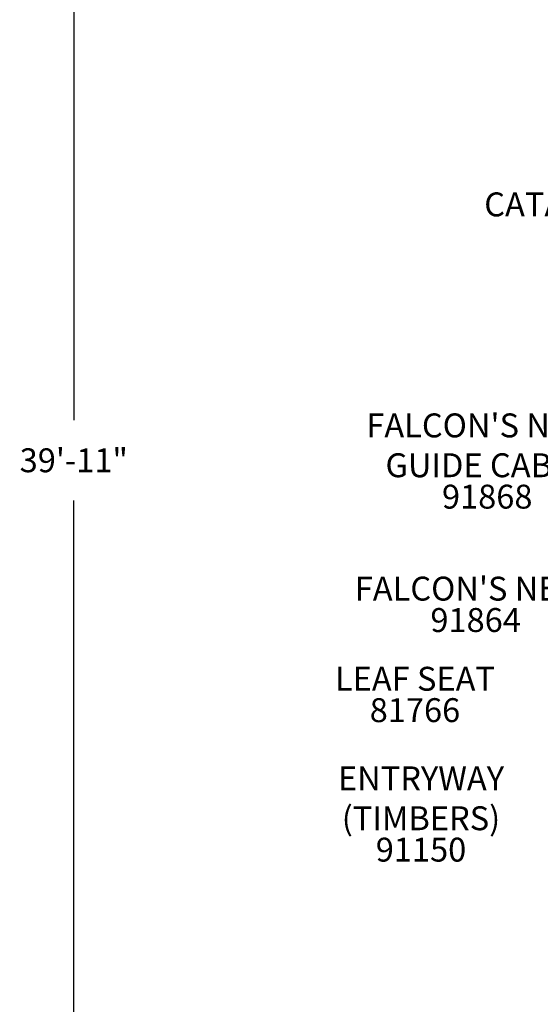
# Model space of a CAD drawing. Extents: x -432 to 709, y 93 to 617.
# Drawn here: x 161 to 270, y 244 to 449 of the extents above; entities that cross this region are included whole.
import ezdxf

# ---------------------------------------------------------------- set-up
doc = ezdxf.new("R2010")
doc.units = 0
doc.header["$LTSCALE"] = 12
doc.header["$MEASUREMENT"] = 0
doc.layers.get('DEFPOINTS').update_dxf_attribs({"linetype": 'CONTINUOUS'})
for name, color, linetype in [('GT-COMPONENT_DESCRIPTIONS', 7, 'CONTINUOUS'), ('GT-COMPONENT_PART_NUMBERS', 7, 'CONTINUOUS'), ('GT-UNIT_DIMENSIONS', 20, 'CONTINUOUS')]:
    doc.layers.add(name, color=color, linetype=linetype)
doc.styles.add('NORMAL', font='romans.shx')
doc.styles.get("Standard").update_dxf_attribs({"font": 'romans.shx'})
doc.dimstyles.get("Standard").update_dxf_attribs({"dimscale": 60, "dimtxt": 0.0833, "dimasz": 0.0833, "dimexe": 0.0833, "dimexo": 0.04, "dimgap": 0.09, "dimtad": 0, "dimtih": 1, "dimtoh": 1, "dimdec": 4, "dimzin": 1, "dimtxsty": 'STANDARD', "dimcen": 0.09, "dimclrt": 150, "dimazin": 3, "dimtfac": 1, "dimtdec": 0, "dimtofl": 0, "dimtmove": 0, "dimatfit": 3, "dimtolj": 1, "dimtzin": 0})

# ---------------------------------------------------------------- blocks, each defined once
blk = doc.blocks.new('*D104')
at = {"layer": 'DEFPOINTS', "color": 0}
for p in [(172.65, 596.62), (182.65, 596.62), (182.65, 117.85)]:
    blk.add_point(p, dxfattribs=at)
at = {"layer": 'GT-UNIT_DIMENSIONS', "color": 0, "linetype": 'BYBLOCK'}
for p, q in [((180.25, 596.62), (167.65, 596.62)), ((172.65, 591.62), (172.65, 365.61)), ((172.65, 122.85), (172.65, 348.86)), ((180.25, 117.85), (167.65, 117.85))]:
    blk.add_line(p, q, dxfattribs=at)
at = {"layer": 'GT-UNIT_DIMENSIONS', "color": 0}
for points in [[(171.82, 591.62), (173.48, 591.62), (172.65, 596.62)], [(171.82, 122.85), (173.48, 122.85), (172.65, 117.85)]]:
    blk.add_solid(points, dxfattribs=at)
at = {"layer": 'GT-UNIT_DIMENSIONS', "color": 150, "insert": (172.65, 357.23), "char_height": 4.998, "attachment_point": 5}
blk.add_mtext('\\A1;39\'-11"', dxfattribs=at)

msp = doc.modelspace()

# ---------------------------------------------------------------- texts
at = {"layer": 'GT-COMPONENT_DESCRIPTIONS', "char_height": 5, "attachment_point": 8, "style": 'NORMAL'}
for s, insert, width in [('CATALINA CLIMBER (CAP)', (289.23, 398.33), 75.4372), ("FALCON'S NEST GUIDE CABLE", (259.12, 352.13), 70.4364), ("FALCON'S NEST", (256.7, 326.34), 112.7755), ('LEAF SEAT', (244.01, 307.5), 57.875), ('ENTRYWAY\\P(TIMBERS)', (245.27, 278.34), 62.6112)]:
    msp.add_mtext(s, dxfattribs=dict(at, insert=insert, width=width))
at = {"layer": 'GT-COMPONENT_PART_NUMBERS', "char_height": 5, "attachment_point": 2, "style": 'NORMAL'}
for s, insert, width in [('91868', (259.12, 352.13), 33.8172), ('91864', (256.7, 326.34), 33.8172), ('81766', (244.01, 307.5), 27.9495), ('91150', (245.27, 278.34), 23.4766)]:
    msp.add_mtext(s, dxfattribs=dict(at, insert=insert, width=width))

# ---------------------------------------------------------------- dimensions: what is measured, and where the dimension line sits
at = {"layer": 'GT-UNIT_DIMENSIONS'}
dim = msp.add_linear_dim(base=(172.65, 596.62), p1=(182.65, 117.85), p2=(182.65, 596.62), angle=90, dimstyle='STANDARD', override={"dimdec": 0, "dimsah": 1}, dxfattribs=at)
dim.commit()
dim.dimension.update_dxf_attribs({"geometry": '*D104', "text_midpoint": (172.65, 357.23)})

doc.saveas('drawing.dxf')
